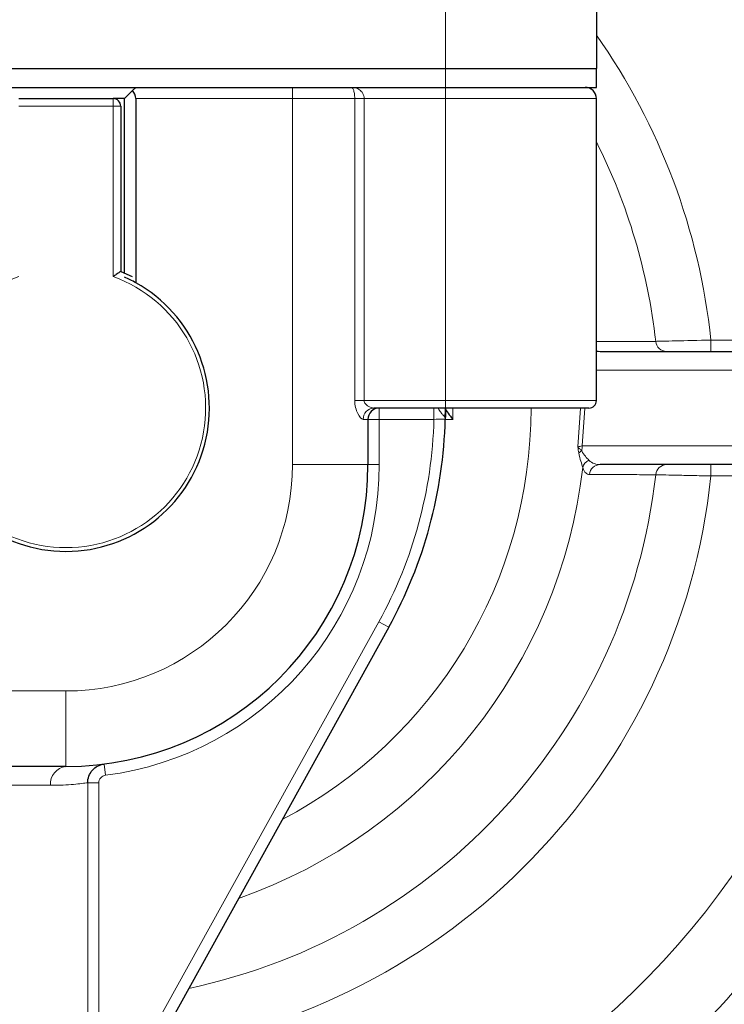
# Model space of a CAD drawing. Units: centimetres. Extents: x -20.5 to 20.5, y -20 to 14.3.
# Drawn here: x -13.6 to -12.7, y -3.3 to -2 of the extents above; entities that cross this region are included whole.
import ezdxf

# ---------------------------------------------------------------- set-up
doc = ezdxf.new("R2010")
doc.units = ezdxf.units.CM
doc.header["$MEASUREMENT"] = 0
doc.layers.add('Ebene 1', color=7, linetype='Continuous')

msp = doc.modelspace()

# ---------------------------------------------------------------- linework, layer by layer
at = {"layer": 'Ebene 1', "lineweight": 25}
for points, knots in [([(-13.58542, -4.06612), (-12.8776, -4.06724), (-12.25597, -3.59603), (-12.06582, -2.91422), (-12.06582, -2.91422), (-11.87567, -2.23242), (-12.16371, -1.50751), (-12.76996, -1.14215), (-12.76996, -1.14215), (-13.37621, -0.77679), (-14.15171, -0.86075), (-14.66573, -1.34737)], [0, 0, 0, 0, 0.25, 0.25, 0.25, 0.25, 0.5, 0.5, 0.5, 0.5, 1, 1, 1, 1]), ([(-12.88042, -2.08112), (-12.88042, -2.07714), (-12.882, -2.07333), (-12.88482, -2.07051), (-12.88482, -2.07051), (-12.88763, -2.0677), (-12.89144, -2.06612), (-12.89542, -2.06612)], [0, 0, 0, 0, 0.3333333, 0.3333333, 0.3333333, 0.3333333, 1, 1, 1, 1]), ([(-13.51042, -2.09112), (-13.51042, -2.08847), (-13.51148, -2.08592), (-13.51335, -2.08405), (-13.51335, -2.08405), (-13.51523, -2.08217), (-13.51777, -2.08112), (-13.52042, -2.08112)], [0, 0, 0, 0, 0.3333333, 0.3333333, 0.3333333, 0.3333333, 1, 1, 1, 1]), ([(-13.51042, -2.3101), (-13.51051, -2.31016), (-13.51059, -2.31021), (-13.51085, -2.31039), (-13.51085, -2.31039), (-13.51111, -2.31056), (-13.51153, -2.31085), (-13.51204, -2.31119), (-13.51204, -2.31119), (-13.51257, -2.31156), (-13.51321, -2.31199), (-13.5139, -2.31247), (-13.5139, -2.31247), (-13.51472, -2.31303), (-13.51562, -2.31365), (-13.51656, -2.3143), (-13.51656, -2.3143), (-13.51777, -2.31514), (-13.51904, -2.31603), (-13.5203, -2.31691), (-13.5203, -2.31691), (-13.52034, -2.31694), (-13.52038, -2.31697), (-13.52042, -2.317)], [0, 0, 0, 0, 0.1428571, 0.1428571, 0.1428571, 0.1428571, 0.2857143, 0.2857143, 0.2857143, 0.2857143, 0.4285714, 0.4285714, 0.4285714, 0.4285714, 0.5714286, 0.5714286, 0.5714286, 0.5714286, 0.7142857, 0.7142857, 0.7142857, 0.7142857, 1, 1, 1, 1]), ([(-13.67542, -2.32516), (-13.75101, -2.36728), (-13.78858, -2.45516), (-13.76682, -2.53891), (-13.76682, -2.53891), (-13.74505, -2.62265), (-13.66945, -2.68112), (-13.58292, -2.68112), (-13.58292, -2.68112), (-13.49639, -2.68112), (-13.42079, -2.62265), (-13.39903, -2.53891), (-13.39903, -2.53891), (-13.37727, -2.45516), (-13.41484, -2.36728), (-13.49042, -2.32516)], [0, 0, 0, 0, 0.2, 0.2, 0.2, 0.2, 0.4, 0.4, 0.4, 0.4, 0.6, 0.6, 0.6, 0.6, 1, 1, 1, 1]), ([(-13.16792, -2.49112), (-13.1719, -2.49112), (-13.17572, -2.4927), (-13.17853, -2.49551), (-13.17853, -2.49551), (-13.18134, -2.49833), (-13.18292, -2.50214), (-13.18292, -2.50612)], [0, 0, 0, 0, 0.3333333, 0.3333333, 0.3333333, 0.3333333, 1, 1, 1, 1]), ([(-13.08057, -2.50417), (-13.08055, -2.5033), (-13.08052, -2.50209), (-13.0805, -2.50095), (-13.0805, -2.50095), (-13.08049, -2.49982), (-13.08047, -2.49868), (-13.08046, -2.49756), (-13.08046, -2.49756), (-13.08043, -2.49532), (-13.08042, -2.49316), (-13.08042, -2.49112)], [0, 0, 0, 0, 0.25, 0.25, 0.25, 0.25, 0.5, 0.5, 0.5, 0.5, 1, 1, 1, 1]), ([(-13.08042, -2.49054), (-13.08042, -2.49156), (-13.08042, -2.49258), (-13.08042, -2.49372), (-13.08042, -2.49372), (-13.08042, -2.49516), (-13.08042, -2.49679), (-13.08042, -2.49841), (-13.08042, -2.49841), (-13.08042, -2.49933), (-13.08042, -2.50024), (-13.08042, -2.50114), (-13.08042, -2.50114), (-13.08042, -2.50156), (-13.08042, -2.50197), (-13.08042, -2.50236), (-13.08042, -2.50236), (-13.08042, -2.50249), (-13.08042, -2.50262), (-13.08042, -2.50273), (-13.08042, -2.50273), (-13.08042, -2.50284), (-13.08042, -2.50295), (-13.08042, -2.50302), (-13.08042, -2.50302), (-13.08042, -2.50306), (-13.08042, -2.50309), (-13.08042, -2.50309), (-13.08042, -2.50309), (-13.08042, -2.50309), (-13.08042, -2.50309), (-13.08042, -2.50309)], [0, 0, 0, 0, 0.1111111, 0.1111111, 0.1111111, 0.1111111, 0.2222222, 0.2222222, 0.2222222, 0.2222222, 0.3333333, 0.3333333, 0.3333333, 0.3333333, 0.4444444, 0.4444444, 0.4444444, 0.4444444, 0.5555556, 0.5555556, 0.5555556, 0.5555556, 0.6666667, 0.6666667, 0.6666667, 0.6666667, 0.7777778, 0.7777778, 0.7777778, 0.7777778, 1, 1, 1, 1]), ([(-13.08042, -2.49198), (-13.08042, -2.49318), (-13.07877, -2.49554), (-13.07686, -2.49806), (-13.07686, -2.49806), (-13.07496, -2.50058), (-13.07267, -2.50336), (-13.07042, -2.50612)], [0, 0, 0, 0, 0.3333333, 0.3333333, 0.3333333, 0.3333333, 1, 1, 1, 1]), ([(-13.55414, -2.98777), (-13.55416, -2.98167), (-13.55192, -2.97573), (-13.54794, -2.97119), (-13.54794, -2.97119), (-13.54397, -2.96665), (-13.5384, -2.96368), (-13.5324, -2.96292)], [0, 0, 0, 0, 0.3333333, 0.3333333, 0.3333333, 0.3333333, 1, 1, 1, 1])]:
    msp.add_open_spline(points, degree=3, knots=knots, dxfattribs=at)
at = {"layer": 'Ebene 1', "color": 8, "lineweight": 18}
for points in [[(-12.03443, -2.42286), (-12.0698, -1.62046), (-12.71226, -0.97799), (-13.51467, -0.94262)], [(-12.1243, -2.40112), (-12.16973, -1.66489), (-12.75669, -1.07792), (-13.49292, -1.0325)], [(-12.18867, -2.40174), (-12.23362, -1.70054), (-12.79234, -1.14182), (-13.49354, -1.09686)], [(-12.41148, -2.40185), (-12.45555, -1.82342), (-12.91522, -1.36375), (-13.49366, -1.31967)], [(-12.50826, -2.40112), (-12.55219, -1.87658), (-12.96838, -1.46039), (-13.49292, -1.41646)], [(-13.08042, -1.95612), (-13.08042, -1.95612), (-13.08042, -2.04112), (-13.08042, -2.04112)], [(-12.72868, -2.40112), (-12.74401, -2.25563), (-12.79624, -2.11647), (-12.88042, -1.99682)], [(-13.08042, -2.04112), (-13.08042, -2.04112), (-13.08042, -2.04112), (-13.08042, -2.04112)], [(-13.08042, -2.04112), (-13.08042, -2.04112), (-13.08042, -2.06612), (-13.08042, -2.06612)], [(-13.28292, -2.06612), (-13.28292, -2.06612), (-13.28292, -2.06612), (-13.28292, -2.06612)], [(-13.28292, -2.06612), (-13.28292, -2.06612), (-13.28292, -2.08112), (-13.28292, -2.08112)], [(-13.08042, -2.06612), (-13.08042, -2.06612), (-13.08042, -2.06612), (-13.08042, -2.06612)], [(-13.08042, -2.06612), (-13.08042, -2.06612), (-13.08042, -2.08112), (-13.08042, -2.08112)], [(-13.52042, -2.08112), (-13.52042, -2.08112), (-13.52042, -2.08112), (-13.52042, -2.08112)], [(-13.52042, -2.09112), (-13.52042, -2.09112), (-13.52042, -2.08112), (-13.52042, -2.08112)], [(-13.28292, -2.08112), (-13.28292, -2.08112), (-13.49042, -2.08112), (-13.49042, -2.08112)], [(-13.28292, -2.08112), (-13.28292, -2.08112), (-13.28292, -2.08112), (-13.28292, -2.08112)], [(-13.28292, -2.56612), (-13.28292, -2.56612), (-13.28292, -2.08112), (-13.28292, -2.08112)], [(-13.20043, -2.08112), (-13.20043, -2.08112), (-13.28292, -2.08112), (-13.28292, -2.08112)], [(-13.28292, -2.08112), (-13.28292, -2.08112), (-13.28292, -2.08112), (-13.28292, -2.08112)], [(-13.20043, -2.08112), (-13.20043, -2.08112), (-13.20043, -2.08112), (-13.20043, -2.08112)], [(-13.20043, -2.08112), (-13.20043, -2.08112), (-13.20043, -2.08112), (-13.20043, -2.08112)], [(-13.20043, -2.48112), (-13.20043, -2.48112), (-13.20043, -2.08112), (-13.20043, -2.08112)], [(-13.20043, -2.08112), (-13.20043, -2.08112), (-13.18805, -2.08112), (-13.18805, -2.08112)], [(-13.18805, -2.08112), (-13.18805, -2.08112), (-13.18805, -2.08112), (-13.18805, -2.08112)], [(-13.18805, -2.08112), (-13.18805, -2.08112), (-13.18805, -2.08112), (-13.18805, -2.08112)], [(-13.18805, -2.08112), (-13.18805, -2.08112), (-13.18805, -2.48112), (-13.18805, -2.48112)], [(-13.08042, -2.08112), (-13.08042, -2.08112), (-13.18805, -2.08112), (-13.18805, -2.08112)], [(-13.08042, -2.08112), (-13.08042, -2.08112), (-13.08042, -2.08112), (-13.08042, -2.08112)], [(-13.08042, -2.48112), (-13.08042, -2.48112), (-13.08042, -2.08112), (-13.08042, -2.08112)], [(-12.88042, -2.08112), (-12.88042, -2.08112), (-13.08042, -2.08112), (-13.08042, -2.08112)], [(-13.08042, -2.08112), (-13.08042, -2.08112), (-13.08042, -2.08112), (-13.08042, -2.08112)], [(-12.88042, -2.08112), (-12.88042, -2.08112), (-12.88042, -2.08112), (-12.88042, -2.08112)], [(-13.52042, -2.09112), (-13.52042, -2.09112), (-13.64542, -2.09112), (-13.64542, -2.09112)], [(-13.52042, -2.09112), (-13.52042, -2.09112), (-13.52042, -2.09112), (-13.52042, -2.09112)], [(-13.52042, -2.317), (-13.52042, -2.317), (-13.52042, -2.09112), (-13.52042, -2.09112)], [(-13.52042, -2.09112), (-13.52042, -2.09112), (-13.52042, -2.09112), (-13.52042, -2.09112)], [(-13.51042, -2.09112), (-13.51042, -2.09112), (-13.52042, -2.09112), (-13.52042, -2.09112)], [(-13.51042, -2.09112), (-13.51042, -2.09112), (-13.51042, -2.09112), (-13.51042, -2.09112)], [(-12.80182, -2.40276), (-12.81223, -2.31069), (-12.83884, -2.22118), (-12.88042, -2.13837)], [(-12.80182, -2.40276), (-12.80111, -2.41026), (-12.79487, -2.41602), (-12.78733, -2.41612)], [(-12.72868, -2.40112), (-12.72868, -2.40112), (-12.72868, -2.40112), (-12.72868, -2.40112)], [(-12.72868, -2.41612), (-12.72868, -2.41612), (-12.72868, -2.40112), (-12.72868, -2.40112)], [(-12.72868, -2.40112), (-12.72868, -2.40112), (-12.50826, -2.40112), (-12.50826, -2.40112)], [(-12.88042, -2.41514), (-12.87877, -2.41579), (-12.87701, -2.41612), (-12.87524, -2.41612)], [(-12.87524, -2.41612), (-12.87524, -2.41612), (-12.88042, -2.41686), (-12.88042, -2.41686)], [(-12.87524, -2.41612), (-12.87524, -2.41612), (-12.87524, -2.41612), (-12.87524, -2.41612)], [(-12.03827, -2.44112), (-12.03827, -2.44112), (-12.88042, -2.44112), (-12.88042, -2.44112)], [(-13.29641, -3.03646), (-13.0938, -2.93001), (-12.9669, -2.72), (-12.9669, -2.49112)], [(-13.20043, -2.48112), (-13.20043, -2.48112), (-13.18805, -2.48112), (-13.18805, -2.48112)], [(-13.1751, -2.49112), (-13.18313, -2.49139), (-13.18942, -2.4981), (-13.18917, -2.50612)], [(-13.18805, -2.48112), (-13.18805, -2.48112), (-13.18805, -2.48112), (-13.18805, -2.48112)], [(-13.18805, -2.48112), (-13.18805, -2.48112), (-13.08042, -2.48112), (-13.08042, -2.48112)], [(-13.16792, -2.49112), (-13.16792, -2.49112), (-13.16792, -2.49112), (-13.16792, -2.49112)], [(-13.16792, -2.50612), (-13.16792, -2.50612), (-13.16792, -2.49112), (-13.16792, -2.49112)], [(-13.09562, -2.49112), (-13.09562, -2.49112), (-13.09562, -2.49112), (-13.09562, -2.49112)], [(-13.09562, -2.50612), (-13.09562, -2.50612), (-13.09562, -2.49112), (-13.09562, -2.49112)], [(-13.08042, -2.48112), (-13.08042, -2.48112), (-12.88042, -2.48112), (-12.88042, -2.48112)], [(-13.08042, -2.48112), (-13.08042, -2.48112), (-13.08042, -2.48112), (-13.08042, -2.48112)], [(-13.08042, -2.49112), (-13.08042, -2.49112), (-13.08042, -2.48112), (-13.08042, -2.48112)], [(-13.08042, -2.48112), (-13.08042, -2.48112), (-13.08042, -2.48112), (-13.08042, -2.48112)], [(-13.07042, -2.49112), (-13.07042, -2.49112), (-13.07042, -2.49112), (-13.07042, -2.49112)], [(-13.07042, -2.49112), (-13.07042, -2.49112), (-13.07042, -2.50612), (-13.07042, -2.50612)], [(-12.90501, -2.54274), (-12.90501, -2.54274), (-12.90162, -2.49112), (-12.90162, -2.49112)], [(-12.90162, -2.49112), (-12.90162, -2.49112), (-12.90162, -2.49112), (-12.90162, -2.49112)], [(-12.8958, -2.49112), (-12.8958, -2.49112), (-12.89926, -2.54112), (-12.89926, -2.54112)], [(-12.8958, -2.49112), (-12.8958, -2.49112), (-12.8958, -2.49112), (-12.8958, -2.49112)], [(-12.88042, -2.48112), (-12.88042, -2.48112), (-12.88042, -2.48112), (-12.88042, -2.48112)], [(-13.18292, -2.50612), (-13.18292, -2.50612), (-13.18917, -2.50612), (-13.18917, -2.50612)], [(-13.18292, -2.50612), (-13.18292, -2.50612), (-13.18292, -2.50612), (-13.18292, -2.50612)], [(-13.16792, -2.50612), (-13.16792, -2.50612), (-13.18292, -2.50612), (-13.18292, -2.50612)], [(-13.16853, -2.77429), (-13.12303, -2.69206), (-13.09803, -2.60007), (-13.09562, -2.50612)], [(-13.09562, -2.50612), (-13.09562, -2.50612), (-13.16792, -2.50612), (-13.16792, -2.50612)], [(-13.16792, -2.50612), (-13.16792, -2.50612), (-13.16792, -2.50612), (-13.16792, -2.50612)], [(-13.16792, -2.50612), (-13.16792, -2.50612), (-13.16792, -2.50612), (-13.16792, -2.50612)], [(-13.16792, -2.50612), (-13.16792, -2.50612), (-13.16792, -2.56612), (-13.16792, -2.56612)], [(-13.09562, -2.50612), (-13.09562, -2.50612), (-13.09562, -2.50612), (-13.09562, -2.50612)], [(-13.07042, -2.50612), (-13.07042, -2.50612), (-13.08061, -2.50612), (-13.08061, -2.50612)], [(-13.07042, -2.50612), (-13.07042, -2.50612), (-13.07042, -2.50612), (-13.07042, -2.50612)], [(-12.90501, -2.54274), (-12.90344, -2.54217), (-12.90152, -2.54164), (-12.89926, -2.54112)], [(-12.89984, -2.54783), (-12.89945, -2.54561), (-12.89926, -2.54337), (-12.89926, -2.54112)], [(-12.89926, -2.54112), (-12.89926, -2.54112), (-12.03827, -2.54112), (-12.03827, -2.54112)], [(-12.89984, -2.54783), (-12.90128, -2.54857), (-12.9026, -2.54954), (-12.90373, -2.5507)], [(-13.58292, -2.86612), (-13.41724, -2.86612), (-13.28292, -2.73181), (-13.28292, -2.56612)], [(-13.5305, -2.9778), (-13.32325, -2.95141), (-13.16792, -2.77505), (-13.16792, -2.56612)], [(-13.51467, -4.03962), (-12.71226, -4.00425), (-12.0698, -3.36178), (-12.03443, -2.55938)], [(-13.35422, -3.14096), (-13.10564, -3.05347), (-12.92874, -2.83184), (-12.89855, -2.57005)], [(-13.28292, -2.56612), (-13.28292, -2.56612), (-13.18292, -2.56612), (-13.18292, -2.56612)], [(-13.18292, -2.56612), (-13.18292, -2.56612), (-13.18292, -2.56612), (-13.18292, -2.56612)], [(-13.18292, -2.56612), (-13.18292, -2.56612), (-13.16792, -2.56612), (-13.16792, -2.56612)], [(-13.16792, -2.56612), (-13.16792, -2.56612), (-13.16792, -2.56612), (-13.16792, -2.56612)], [(-12.89023, -2.56024), (-12.89433, -2.56211), (-12.89738, -2.5657), (-12.89855, -2.57005)], [(-12.87524, -2.56612), (-12.8827, -2.56621), (-12.88891, -2.57187), (-12.8897, -2.57928)], [(-12.78733, -2.56612), (-12.79487, -2.56621), (-12.80111, -2.57198), (-12.80182, -2.57948)], [(-12.72868, -2.56612), (-12.72868, -2.56612), (-12.72868, -2.56612), (-12.72868, -2.56612)], [(-12.72868, -2.58112), (-12.72868, -2.58112), (-12.72868, -2.56612), (-12.72868, -2.56612)], [(-13.46544, -3.34202), (-13.0741, -3.28799), (-12.77007, -2.974), (-12.72868, -2.58112)], [(-13.42017, -3.26018), (-13.08899, -3.19009), (-12.83987, -2.91585), (-12.80182, -2.57948)], [(-12.94191, -3.35836), (-12.6922, -3.17379), (-12.53417, -2.89055), (-12.50826, -2.58112)], [(-12.85136, -3.4104), (-12.59569, -3.20694), (-12.4363, -2.90619), (-12.41148, -2.58039)], [(-12.50826, -2.58112), (-12.50826, -2.58112), (-12.72868, -2.58112), (-12.72868, -2.58112)], [(-13.53944, -3.44479), (-13.53944, -3.44479), (-13.16853, -2.77429), (-13.16853, -2.77429)], [(-13.16853, -2.77429), (-13.16853, -2.77429), (-13.16853, -2.77429), (-13.16853, -2.77429)], [(-13.1554, -2.78155), (-13.1554, -2.78155), (-13.16853, -2.77429), (-13.16853, -2.77429)], [(-14.05013, -2.86612), (-14.05013, -2.86612), (-13.58292, -2.86612), (-13.58292, -2.86612)], [(-13.58292, -2.86612), (-13.58292, -2.86612), (-13.58292, -2.86612), (-13.58292, -2.86612)], [(-13.58292, -2.86612), (-13.58292, -2.86612), (-13.58292, -2.86612), (-13.58292, -2.86612)], [(-13.58292, -2.86612), (-13.58292, -2.86612), (-13.58292, -2.96612), (-13.58292, -2.96612)], [(-13.58292, -2.96612), (-13.59544, -2.96746), (-13.60458, -2.97858), (-13.60348, -2.99112)], [(-13.5324, -2.96292), (-13.5324, -2.96292), (-13.5305, -2.9778), (-13.5305, -2.9778)], [(-13.55414, -2.98777), (-13.55414, -2.98777), (-13.55414, -2.98777), (-13.55414, -2.98777)], [(-13.55414, -3.44479), (-13.55414, -3.44479), (-13.55414, -2.98777), (-13.55414, -2.98777)], [(-13.55414, -2.98777), (-13.55414, -2.98777), (-13.53944, -2.98777), (-13.53944, -2.98777)], [(-13.53944, -2.98777), (-13.53944, -2.98777), (-13.53944, -2.98777), (-13.53944, -2.98777)], [(-13.53944, -2.98777), (-13.53944, -2.98777), (-13.53944, -2.98777), (-13.53944, -2.98777)], [(-13.53944, -2.98777), (-13.53944, -2.98777), (-13.53944, -3.44479), (-13.53944, -3.44479)], [(-13.60348, -2.99112), (-13.60348, -2.99112), (-13.8257, -2.99112), (-13.8257, -2.99112)], [(-13.60348, -2.99112), (-13.60348, -2.99112), (-13.60348, -2.99112), (-13.60348, -2.99112)]]:
    msp.add_open_spline(points, degree=3, dxfattribs=at)
at = {"layer": 'Ebene 1', "lineweight": 25}
for points in [[(-12.88042, -1.95612), (-12.88042, -1.95612), (-12.88042, -2.04112), (-12.88042, -2.04112)], [(-13.85665, -2.04112), (-13.85665, -2.04112), (-13.08042, -2.04112), (-13.08042, -2.04112)], [(-13.08042, -2.04112), (-13.08042, -2.04112), (-12.88042, -2.04112), (-12.88042, -2.04112)], [(-13.08042, -2.04112), (-13.08042, -2.04112), (-13.08042, -2.04112), (-13.08042, -2.04112)], [(-12.88042, -2.04112), (-12.88042, -2.04112), (-12.88042, -2.04112), (-12.88042, -2.04112)], [(-12.88042, -2.06612), (-12.88042, -2.06612), (-12.88042, -2.04112), (-12.88042, -2.04112)], [(-12.88042, -2.04112), (-12.88042, -2.04112), (-12.88042, -2.04112), (-12.88042, -2.04112)], [(-13.67542, -2.06612), (-13.67542, -2.06612), (-13.49042, -2.06612), (-13.49042, -2.06612)], [(-13.49482, -2.07051), (-13.49482, -2.07051), (-13.50542, -2.08112), (-13.50542, -2.08112)], [(-13.49482, -2.07051), (-13.49482, -2.07051), (-13.49042, -2.06612), (-13.49042, -2.06612)], [(-13.49042, -2.08112), (-13.49042, -2.07714), (-13.492, -2.07333), (-13.49482, -2.07051)], [(-13.49482, -2.07051), (-13.49482, -2.07051), (-13.49482, -2.07051), (-13.49482, -2.07051)], [(-13.49042, -2.06612), (-13.49042, -2.06612), (-13.49042, -2.06612), (-13.49042, -2.06612)], [(-13.49042, -2.06612), (-13.49042, -2.06612), (-13.49042, -2.06612), (-13.49042, -2.06612)], [(-13.49042, -2.06612), (-13.49042, -2.06612), (-13.28292, -2.06612), (-13.28292, -2.06612)], [(-13.28292, -2.06612), (-13.28292, -2.06612), (-13.21418, -2.06612), (-13.21418, -2.06612)], [(-13.28292, -2.06612), (-13.28292, -2.06612), (-13.28292, -2.06612), (-13.28292, -2.06612)], [(-13.21418, -2.06612), (-13.21418, -2.06612), (-13.08042, -2.06612), (-13.08042, -2.06612)], [(-13.21418, -2.06612), (-13.21418, -2.06612), (-13.21418, -2.06612), (-13.21418, -2.06612)], [(-13.08042, -2.06612), (-13.08042, -2.06612), (-12.88042, -2.06612), (-12.88042, -2.06612)], [(-13.08042, -2.06612), (-13.08042, -2.06612), (-13.08042, -2.06612), (-13.08042, -2.06612)], [(-12.88042, -2.06612), (-12.88042, -2.06612), (-12.88042, -2.06612), (-12.88042, -2.06612)], [(-13.64542, -2.08112), (-13.64542, -2.08112), (-13.52042, -2.08112), (-13.52042, -2.08112)], [(-13.52042, -2.08112), (-13.52042, -2.08112), (-13.52042, -2.08112), (-13.52042, -2.08112)], [(-13.50542, -2.08112), (-13.50542, -2.08112), (-13.52042, -2.08112), (-13.52042, -2.08112)], [(-13.50542, -2.08112), (-13.50542, -2.08112), (-13.50542, -2.08112), (-13.50542, -2.08112)], [(-13.50542, -2.31218), (-13.50542, -2.31218), (-13.50542, -2.08112), (-13.50542, -2.08112)], [(-13.50542, -2.08112), (-13.50542, -2.08112), (-13.50542, -2.08112), (-13.50542, -2.08112)], [(-13.49042, -2.08112), (-13.49042, -2.08112), (-13.49042, -2.08112), (-13.49042, -2.08112)], [(-13.49042, -2.08112), (-13.49042, -2.08112), (-13.49042, -2.32516), (-13.49042, -2.32516)], [(-12.88042, -2.08112), (-12.88042, -2.08112), (-12.88042, -2.08112), (-12.88042, -2.08112)], [(-12.88042, -2.48112), (-12.88042, -2.48112), (-12.88042, -2.08112), (-12.88042, -2.08112)], [(-13.51042, -2.09112), (-13.51042, -2.09112), (-13.51042, -2.09112), (-13.51042, -2.09112)], [(-13.51042, -2.09112), (-13.51042, -2.09112), (-13.51042, -2.3101), (-13.51042, -2.3101)], [(-13.51042, -2.3101), (-13.51042, -2.3101), (-13.49528, -2.31692), (-13.49528, -2.31692)], [(-13.49042, -2.32516), (-13.49531, -2.32243), (-13.50032, -2.31993), (-13.50542, -2.31764)], [(-12.87524, -2.41612), (-12.87524, -2.41612), (-12.09021, -2.41612), (-12.09021, -2.41612)], [(-13.08042, -2.49112), (-13.08042, -2.49112), (-13.1751, -2.49112), (-13.1751, -2.49112)], [(-12.89042, -2.49112), (-12.89042, -2.49112), (-13.08042, -2.49112), (-13.08042, -2.49112)], [(-13.08042, -2.49112), (-13.08042, -2.49112), (-13.08042, -2.49112), (-13.08042, -2.49112)], [(-12.89042, -2.49112), (-12.8849, -2.49112), (-12.88042, -2.48664), (-12.88042, -2.48112)], [(-12.89042, -2.49112), (-12.89042, -2.49112), (-12.89042, -2.49112), (-12.89042, -2.49112)], [(-13.0805, -2.50431), (-13.08055, -2.50479), (-13.08059, -2.50528), (-13.0806, -2.50576)], [(-13.0805, -2.5043), (-13.08045, -2.5039), (-13.08042, -2.5035), (-13.08042, -2.5031)], [(-13.18292, -2.50612), (-13.18292, -2.50612), (-13.18292, -2.50612), (-13.18292, -2.50612)], [(-13.18292, -2.50612), (-13.18292, -2.50612), (-13.18292, -2.56612), (-13.18292, -2.56612)], [(-13.1554, -2.78155), (-13.10862, -2.69699), (-13.08296, -2.60237), (-13.0806, -2.50575)], [(-13.58292, -2.96612), (-13.36201, -2.96612), (-13.18292, -2.78704), (-13.18292, -2.56612)], [(-12.09021, -2.56612), (-12.09021, -2.56612), (-12.87524, -2.56612), (-12.87524, -2.56612)], [(-13.1554, -2.78155), (-13.1554, -2.78155), (-13.53691, -3.47122), (-13.53691, -3.47122)], [(-13.1554, -2.78155), (-13.1554, -2.78155), (-13.1554, -2.78155), (-13.1554, -2.78155)], [(-13.58292, -2.96612), (-13.58292, -2.96612), (-14.09775, -2.96612), (-14.09775, -2.96612)], [(-13.58292, -2.96612), (-13.58292, -2.96612), (-13.58292, -2.96612), (-13.58292, -2.96612)]]:
    msp.add_open_spline(points, degree=3, dxfattribs=at)
at = {"layer": 'Ebene 1', "color": 8, "lineweight": 18}
for points, knots in [([(-13.20043, -2.08112), (-13.20043, -2.07862), (-13.20063, -2.07619), (-13.20095, -2.0742), (-13.20095, -2.0742), (-13.20128, -2.0722), (-13.20172, -2.07058), (-13.20221, -2.06939), (-13.20221, -2.06939), (-13.2027, -2.06819), (-13.20323, -2.06737), (-13.20378, -2.06686), (-13.20378, -2.06686), (-13.20433, -2.06634), (-13.20488, -2.06612), (-13.20546, -2.06612)], [0, 0, 0, 0, 0.2, 0.2, 0.2, 0.2, 0.4, 0.4, 0.4, 0.4, 0.6, 0.6, 0.6, 0.6, 1, 1, 1, 1]), ([(-13.18805, -2.08112), (-13.18805, -2.07856), (-13.18878, -2.07609), (-13.18991, -2.07411), (-13.18991, -2.07411), (-13.19103, -2.07213), (-13.19257, -2.07055), (-13.19423, -2.06937), (-13.19423, -2.06937), (-13.1959, -2.0682), (-13.19774, -2.06739), (-13.19963, -2.06687), (-13.19963, -2.06687), (-13.20151, -2.06635), (-13.20344, -2.06612), (-13.20546, -2.06612)], [0, 0, 0, 0, 0.2, 0.2, 0.2, 0.2, 0.4, 0.4, 0.4, 0.4, 0.6, 0.6, 0.6, 0.6, 1, 1, 1, 1]), ([(-13.64542, -2.317), (-13.73007, -2.34738), (-13.7806, -2.43424), (-13.76518, -2.52284), (-13.76518, -2.52284), (-13.74976, -2.61144), (-13.67286, -2.67612), (-13.58292, -2.67612), (-13.58292, -2.67612), (-13.49299, -2.67612), (-13.41608, -2.61144), (-13.40066, -2.52284), (-13.40066, -2.52284), (-13.38524, -2.43424), (-13.43578, -2.34738), (-13.52042, -2.317)], [0, 0, 0, 0, 0.2, 0.2, 0.2, 0.2, 0.4, 0.4, 0.4, 0.4, 0.6, 0.6, 0.6, 0.6, 1, 1, 1, 1]), ([(-12.88042, -2.40294), (-12.87164, -2.40291), (-12.86285, -2.40289), (-12.85407, -2.40287), (-12.85407, -2.40287), (-12.83665, -2.40283), (-12.81923, -2.40279), (-12.80182, -2.40276)], [0, 0, 0, 0, 0.3333333, 0.3333333, 0.3333333, 0.3333333, 1, 1, 1, 1]), ([(-12.80182, -2.40276), (-12.79982, -2.40271), (-12.79654, -2.40263), (-12.79197, -2.40252), (-12.79197, -2.40252), (-12.7874, -2.40242), (-12.78179, -2.40229), (-12.77517, -2.40213), (-12.77517, -2.40213), (-12.76191, -2.40183), (-12.74552, -2.40147), (-12.72868, -2.40112)], [0, 0, 0, 0, 0.25, 0.25, 0.25, 0.25, 0.5, 0.5, 0.5, 0.5, 1, 1, 1, 1]), ([(-13.18917, -2.50612), (-13.19144, -2.50612), (-13.19426, -2.50316), (-13.19653, -2.49855), (-13.19653, -2.49855), (-13.1988, -2.49395), (-13.20043, -2.48763), (-13.20043, -2.48112)], [0, 0, 0, 0, 0.3333333, 0.3333333, 0.3333333, 0.3333333, 1, 1, 1, 1]), ([(-13.18805, -2.48112), (-13.18805, -2.48288), (-13.18722, -2.48449), (-13.1862, -2.48572), (-13.1862, -2.48572), (-13.18517, -2.48695), (-13.18393, -2.48791), (-13.18267, -2.48869), (-13.18267, -2.48869), (-13.18014, -2.49024), (-13.17747, -2.49112), (-13.1751, -2.49112)], [0, 0, 0, 0, 0.25, 0.25, 0.25, 0.25, 0.5, 0.5, 0.5, 0.5, 1, 1, 1, 1]), ([(-13.0805, -2.5043), (-13.0805, -2.5043), (-13.0805, -2.50431), (-13.0805, -2.5043), (-13.0805, -2.5043), (-13.0805, -2.5043), (-13.08051, -2.50429), (-13.08052, -2.50426), (-13.08052, -2.50426), (-13.08054, -2.50422), (-13.08057, -2.50416), (-13.08061, -2.50409), (-13.08061, -2.50409), (-13.08064, -2.50402), (-13.08068, -2.50395), (-13.08073, -2.50387), (-13.08073, -2.50387), (-13.08084, -2.50366), (-13.081, -2.50341), (-13.08119, -2.50313), (-13.08119, -2.50313), (-13.08153, -2.50265), (-13.08198, -2.50209), (-13.08249, -2.5015), (-13.08249, -2.5015), (-13.08324, -2.50064), (-13.08413, -2.4997), (-13.085, -2.49868), (-13.085, -2.49868), (-13.08612, -2.49737), (-13.0872, -2.49593), (-13.08804, -2.49461), (-13.08804, -2.49461), (-13.0887, -2.49357), (-13.08921, -2.49261), (-13.08959, -2.49204), (-13.08959, -2.49204), (-13.08994, -2.4915), (-13.09018, -2.49131), (-13.09042, -2.49112)], [0, 0, 0, 0, 0.0909091, 0.0909091, 0.0909091, 0.0909091, 0.1818182, 0.1818182, 0.1818182, 0.1818182, 0.2727273, 0.2727273, 0.2727273, 0.2727273, 0.3636364, 0.3636364, 0.3636364, 0.3636364, 0.4545455, 0.4545455, 0.4545455, 0.4545455, 0.5454545, 0.5454545, 0.5454545, 0.5454545, 0.6363636, 0.6363636, 0.6363636, 0.6363636, 0.7272727, 0.7272727, 0.7272727, 0.7272727, 0.8181818, 0.8181818, 0.8181818, 0.8181818, 1, 1, 1, 1]), ([(-13.0806, -2.50575), (-13.0806, -2.50575), (-13.08224, -2.50579), (-13.08501, -2.50586), (-13.08501, -2.50586), (-13.08778, -2.50592), (-13.09165, -2.50602), (-13.09562, -2.50612)], [0, 0, 0, 0, 0.3333333, 0.3333333, 0.3333333, 0.3333333, 1, 1, 1, 1]), ([(-12.90373, -2.5507), (-12.90393, -2.54944), (-12.90414, -2.54816), (-12.90434, -2.54688), (-12.90434, -2.54688), (-12.90455, -2.54559), (-12.90476, -2.54429), (-12.90497, -2.543), (-12.90497, -2.543), (-12.90499, -2.54291), (-12.905, -2.54282), (-12.90501, -2.54274)], [0, 0, 0, 0, 0.25, 0.25, 0.25, 0.25, 0.5, 0.5, 0.5, 0.5, 1, 1, 1, 1]), ([(-12.89984, -2.54783), (-12.90076, -2.547), (-12.90164, -2.54619), (-12.90246, -2.54538), (-12.90246, -2.54538), (-12.90334, -2.54453), (-12.90416, -2.54369), (-12.90491, -2.54285), (-12.90491, -2.54285), (-12.90494, -2.54281), (-12.90498, -2.54278), (-12.90501, -2.54274)], [0, 0, 0, 0, 0.25, 0.25, 0.25, 0.25, 0.5, 0.5, 0.5, 0.5, 1, 1, 1, 1]), ([(-12.89855, -2.57005), (-12.8992, -2.56758), (-12.90007, -2.56479), (-12.90102, -2.56161), (-12.90102, -2.56161), (-12.90198, -2.55843), (-12.90306, -2.55488), (-12.90373, -2.5507)], [0, 0, 0, 0, 0.3333333, 0.3333333, 0.3333333, 0.3333333, 1, 1, 1, 1]), ([(-12.89984, -2.54783), (-12.89848, -2.55098), (-12.89664, -2.55312), (-12.89497, -2.5551), (-12.89497, -2.5551), (-12.89329, -2.55707), (-12.89169, -2.55876), (-12.89023, -2.56024)], [0, 0, 0, 0, 0.3333333, 0.3333333, 0.3333333, 0.3333333, 1, 1, 1, 1]), ([(-12.8897, -2.57928), (-12.89142, -2.57928), (-12.89303, -2.57861), (-12.89452, -2.57716), (-12.89452, -2.57716), (-12.89601, -2.57571), (-12.8974, -2.57346), (-12.89855, -2.57005)], [0, 0, 0, 0, 0.3333333, 0.3333333, 0.3333333, 0.3333333, 1, 1, 1, 1]), ([(-12.89023, -2.56024), (-12.888, -2.56253), (-12.88555, -2.56392), (-12.88303, -2.56482), (-12.88303, -2.56482), (-12.88052, -2.56572), (-12.87791, -2.56612), (-12.87524, -2.56612)], [0, 0, 0, 0, 0.3333333, 0.3333333, 0.3333333, 0.3333333, 1, 1, 1, 1]), ([(-12.80182, -2.57948), (-12.80419, -2.57948), (-12.80656, -2.57947), (-12.80893, -2.57947), (-12.80893, -2.57947), (-12.81842, -2.57945), (-12.82792, -2.57943), (-12.83741, -2.57941), (-12.83741, -2.57941), (-12.85483, -2.57937), (-12.87226, -2.57933), (-12.8897, -2.57928)], [0, 0, 0, 0, 0.25, 0.25, 0.25, 0.25, 0.5, 0.5, 0.5, 0.5, 1, 1, 1, 1]), ([(-12.72868, -2.58112), (-12.7371, -2.58094), (-12.74529, -2.58077), (-12.75325, -2.58059), (-12.75325, -2.58059), (-12.7612, -2.58042), (-12.76852, -2.58026), (-12.77514, -2.58011), (-12.77514, -2.58011), (-12.78838, -2.5798), (-12.79783, -2.57958), (-12.80182, -2.57948)], [0, 0, 0, 0, 0.25, 0.25, 0.25, 0.25, 0.5, 0.5, 0.5, 0.5, 1, 1, 1, 1]), ([(-13.55414, -2.98777), (-13.55836, -2.98834), (-13.56472, -2.98915), (-13.57297, -2.98984), (-13.57297, -2.98984), (-13.58121, -2.99053), (-13.59135, -2.99112), (-13.60348, -2.99112)], [0, 0, 0, 0, 0.3333333, 0.3333333, 0.3333333, 0.3333333, 1, 1, 1, 1]), ([(-13.5305, -2.9778), (-13.53294, -2.97811), (-13.53521, -2.97928), (-13.53685, -2.9811), (-13.53685, -2.9811), (-13.5385, -2.98292), (-13.53944, -2.98531), (-13.53944, -2.98777)], [0, 0, 0, 0, 0.3333333, 0.3333333, 0.3333333, 0.3333333, 1, 1, 1, 1])]:
    msp.add_open_spline(points, degree=3, knots=knots, dxfattribs=at)

doc.saveas('drawing.dxf')
